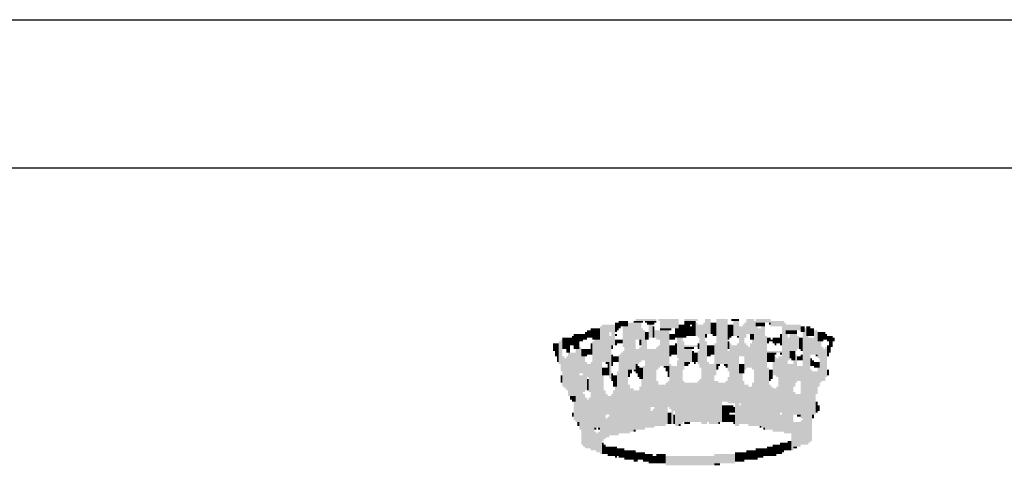
# Model space of a CAD drawing. Extents: x 1506720 to 1507001, y 5039668 to 5039841.
# Drawn here: x 1506966 to 1506973, y 5039727 to 5039730 of the extents above; entities that cross this region are included whole.
import ezdxf

# ---------------------------------------------------------------- set-up
doc = ezdxf.new("R2010")
doc.units = 0
doc.header["$MEASUREMENT"] = 0
for name, color, linetype in [('CARTIGLIO', 7, 'CONTINUOUS'), ('marciapiede di progetto fabio', 4, 'CONTINUOUS'), ('SIMBOLI', 7, 'CONTINUOUS')]:
    doc.layers.add(name, color=color, linetype=linetype)

msp = doc.modelspace()

# ---------------------------------------------------------------- linework, layer by layer
at = {"layer": 'CARTIGLIO', "color": 2}
msp.add_line((1506959.7185, 5039729.1555), (1506999.6877, 5039729.1555), dxfattribs=at)
at = {"layer": 'marciapiede di progetto fabio', "color": 0}
msp.add_line((1506958.6877, 5039730.1555), (1506999.6877, 5039730.1555), dxfattribs=at)
at = {"layer": 'SIMBOLI'}
for points in [[(1506970.0666, 5039728.1095), (1506970.0919, 5039728.1095), (1506970.0666, 5039728.0588), (1506970.0919, 5039728.0588)], [(1506970.0919, 5039728.1221), (1506970.1553, 5039728.1221), (1506970.0919, 5039728.0841), (1506970.1553, 5039728.0841)], [(1506970.1553, 5039728.1095), (1506970.244, 5039728.1095), (1506970.1553, 5039727.9955), (1506970.244, 5039727.9955)], [(1506970.1933, 5039728.1221), (1506970.2566, 5039728.1221), (1506970.1933, 5039728.1095), (1506970.2566, 5039728.1095)], [(1506970.206, 5039728.1348), (1506970.3453, 5039728.1348), (1506970.206, 5039728.1221), (1506970.3453, 5039728.1221)], [(1506970.2693, 5039728.1221), (1506970.3453, 5039728.1221), (1506970.2693, 5039728.1095), (1506970.3453, 5039728.1095)], [(1506970.282, 5039728.1095), (1506970.3326, 5039728.1095), (1506970.282, 5039728.0968), (1506970.3326, 5039728.0968)], [(1506970.358, 5039728.1348), (1506970.4973, 5039728.1348), (1506970.358, 5039728.1221), (1506970.4973, 5039728.1221)], [(1506970.3706, 5039728.1221), (1506970.4973, 5039728.1221), (1506970.3706, 5039728.0715), (1506970.4973, 5039728.0715)], [(1506970.5353, 5039728.1348), (1506970.624, 5039728.1348), (1506970.5353, 5039728.1221), (1506970.624, 5039728.1221)], [(1506970.5353, 5039728.1221), (1506970.6113, 5039728.1221), (1506970.5353, 5039728.0968), (1506970.6113, 5039728.0968)], [(1506970.6113, 5039728.1095), (1506970.624, 5039728.1095), (1506970.6113, 5039728.0208), (1506970.624, 5039728.0208)], [(1506970.662, 5039728.1095), (1506970.6747, 5039728.1095), (1506970.662, 5039727.4254), (1506970.6747, 5039727.4254)], [(1506970.6747, 5039728.1348), (1506970.7127, 5039728.1348), (1506970.6747, 5039728.0335), (1506970.7127, 5039728.0335)], [(1506970.7127, 5039728.1095), (1506970.7507, 5039728.1095), (1506970.7127, 5039728.0335), (1506970.7507, 5039728.0335)], [(1506970.7507, 5039728.1348), (1506970.8267, 5039728.1348), (1506970.7507, 5039727.8308), (1506970.8267, 5039727.8308)], [(1506970.852, 5039728.1348), (1506970.9027, 5039728.1348), (1506970.852, 5039728.1221), (1506970.9027, 5039728.1221)], [(1506970.8647, 5039728.1221), (1506970.9027, 5039728.1221), (1506970.8647, 5039728.0208), (1506970.9027, 5039728.0208)], [(1506970.9407, 5039728.1095), (1506970.9534, 5039728.1095), (1506970.9407, 5039728.0081), (1506970.9534, 5039728.0081)], [(1506970.9534, 5039728.1348), (1506971.0041, 5039728.1348), (1506970.9534, 5039728.0335), (1506971.0041, 5039728.0335)], [(1506971.0041, 5039728.1221), (1506971.0167, 5039728.1221), (1506971.0041, 5039727.4127), (1506971.0167, 5039727.4127)], [(1506971.0167, 5039728.1348), (1506971.1181, 5039728.1348), (1506971.0167, 5039728.1095), (1506971.1181, 5039728.1095)], [(1506971.0167, 5039728.1095), (1506971.0801, 5039728.1095), (1506971.0167, 5039728.0841), (1506971.0801, 5039728.0841)], [(1506971.1054, 5039728.1095), (1506971.1181, 5039728.1095), (1506971.1054, 5039728.0968), (1506971.1181, 5039728.0968)], [(1506971.1181, 5039728.1221), (1506971.2068, 5039728.1221), (1506971.1181, 5039728.0841), (1506971.2068, 5039728.0841)], [(1506971.2068, 5039728.1095), (1506971.2194, 5039728.1095), (1506971.2068, 5039727.362), (1506971.2194, 5039727.362)], [(1506969.7879, 5039728.0335), (1506969.8639, 5039728.0335), (1506969.7879, 5039727.9955), (1506969.8639, 5039727.9955)], [(1506969.8639, 5039728.0461), (1506969.8766, 5039728.0461), (1506969.8639, 5039727.9955), (1506969.8766, 5039727.9955)], [(1506969.8766, 5039728.0588), (1506969.9019, 5039728.0588), (1506969.8766, 5039728.0081), (1506969.9019, 5039728.0081)], [(1506969.9019, 5039728.0715), (1506969.9653, 5039728.0715), (1506969.9019, 5039728.0081), (1506969.9653, 5039728.0081)], [(1506969.9653, 5039728.0841), (1506969.9779, 5039728.0841), (1506969.9653, 5039727.2227), (1506969.9779, 5039727.2227)], [(1506969.9779, 5039728.0968), (1506970.0666, 5039728.0968), (1506969.9779, 5039728.0461), (1506970.0666, 5039728.0461)], [(1506969.9779, 5039728.0461), (1506970.0286, 5039728.0461), (1506969.9779, 5039727.8434), (1506970.0286, 5039727.8434)], [(1506970.0413, 5039728.0461), (1506970.0666, 5039728.0461), (1506970.0413, 5039727.9575), (1506970.0666, 5039727.9575)], [(1506970.0666, 5039728.0588), (1506970.0793, 5039728.0588), (1506970.0666, 5039728.0461), (1506970.0793, 5039728.0461)], [(1506970.0666, 5039728.0335), (1506970.0793, 5039728.0335), (1506970.0666, 5039728.0208), (1506970.0793, 5039728.0208)], [(1506970.0919, 5039728.0841), (1506970.1046, 5039728.0841), (1506970.0919, 5039728.0715), (1506970.1046, 5039728.0715)], [(1506970.1173, 5039728.0841), (1506970.1553, 5039728.0841), (1506970.1173, 5039727.9448), (1506970.1553, 5039727.9448)], [(1506970.244, 5039728.0715), (1506970.2566, 5039728.0715), (1506970.244, 5039727.8561), (1506970.2566, 5039727.8561)], [(1506970.2566, 5039728.0588), (1506970.2693, 5039728.0588), (1506970.2566, 5039727.8561), (1506970.2693, 5039727.8561)], [(1506970.2693, 5039728.0461), (1506970.2946, 5039728.0461), (1506970.2693, 5039727.9955), (1506970.2946, 5039727.9955)], [(1506970.2946, 5039728.0968), (1506970.32, 5039728.0968), (1506970.2946, 5039728.0081), (1506970.32, 5039728.0081)], [(1506970.32, 5039728.0841), (1506970.3326, 5039728.0841), (1506970.32, 5039728.0081), (1506970.3326, 5039728.0081)], [(1506970.3326, 5039728.0588), (1506970.434, 5039728.0588), (1506970.3326, 5039728.0081), (1506970.434, 5039728.0081)], [(1506970.3706, 5039728.0715), (1506970.4467, 5039728.0715), (1506970.3706, 5039728.0588), (1506970.4467, 5039728.0588)], [(1506970.434, 5039728.0335), (1506970.472, 5039728.0335), (1506970.434, 5039727.9955), (1506970.472, 5039727.9955)], [(1506970.472, 5039728.0715), (1506970.4973, 5039728.0715), (1506970.472, 5039728.0081), (1506970.4973, 5039728.0081)], [(1506970.4973, 5039728.0968), (1506970.5733, 5039728.0968), (1506970.4973, 5039728.0208), (1506970.5733, 5039728.0208)], [(1506970.5733, 5039728.0841), (1506970.586, 5039728.0841), (1506970.5733, 5039728.0208), (1506970.586, 5039728.0208)], [(1506970.586, 5039728.0968), (1506970.6113, 5039728.0968), (1506970.586, 5039728.0208), (1506970.6113, 5039728.0208)], [(1506970.624, 5039728.0968), (1506970.662, 5039728.0968), (1506970.624, 5039728.0081), (1506970.662, 5039728.0081)], [(1506970.6747, 5039728.0335), (1506970.6874, 5039728.0335), (1506970.6747, 5039728.0081), (1506970.6874, 5039728.0081)], [(1506970.7254, 5039728.0335), (1506970.7507, 5039728.0335), (1506970.7254, 5039728.0208), (1506970.7507, 5039728.0208)], [(1506970.8267, 5039728.0968), (1506970.8647, 5039728.0968), (1506970.8267, 5039728.0208), (1506970.8647, 5039728.0208)], [(1506970.9027, 5039728.0841), (1506970.9281, 5039728.0841), (1506970.9027, 5039727.8814), (1506970.9281, 5039727.8814)], [(1506970.9281, 5039728.0968), (1506970.9407, 5039728.0968), (1506970.9281, 5039727.8814), (1506970.9407, 5039727.8814)], [(1506970.9787, 5039728.0335), (1506971.0041, 5039728.0335), (1506970.9787, 5039727.9955), (1506971.0041, 5039727.9955)], [(1506971.0167, 5039728.0841), (1506971.0294, 5039728.0841), (1506971.0167, 5039727.4127), (1506971.0294, 5039727.4127)], [(1506971.0294, 5039728.0715), (1506971.0547, 5039728.0715), (1506971.0294, 5039727.4127), (1506971.0547, 5039727.4127)], [(1506971.0547, 5039728.0841), (1506971.0801, 5039728.0841), (1506971.0547, 5039727.4), (1506971.0801, 5039727.4)], [(1506971.1814, 5039728.0335), (1506971.1941, 5039728.0335), (1506971.1814, 5039727.9575), (1506971.1941, 5039727.9575)], [(1506971.1941, 5039728.0841), (1506971.2068, 5039728.0841), (1506971.1941, 5039727.3747), (1506971.2068, 5039727.3747)], [(1506971.2194, 5039728.0968), (1506971.3208, 5039728.0968), (1506971.2194, 5039728.0588), (1506971.3208, 5039728.0588)], [(1506971.2194, 5039728.0588), (1506971.2954, 5039728.0588), (1506971.2194, 5039728.0335), (1506971.2954, 5039728.0335)], [(1506971.2194, 5039728.0335), (1506971.2321, 5039728.0335), (1506971.2194, 5039727.362), (1506971.2321, 5039727.362)], [(1506971.2448, 5039728.0335), (1506971.2954, 5039728.0335), (1506971.2448, 5039727.9194), (1506971.2954, 5039727.9194)], [(1506971.3208, 5039728.0841), (1506971.3461, 5039728.0841), (1506971.3208, 5039728.0461), (1506971.3461, 5039728.0461)], [(1506971.3334, 5039728.0461), (1506971.3461, 5039728.0461), (1506971.3334, 5039727.286), (1506971.3461, 5039727.286)], [(1506971.3461, 5039728.0715), (1506971.3588, 5039728.0715), (1506971.3461, 5039727.286), (1506971.3588, 5039727.286)], [(1506971.3588, 5039728.0841), (1506971.3841, 5039728.0841), (1506971.3588, 5039728.0208), (1506971.3841, 5039728.0208)], [(1506971.3841, 5039728.0715), (1506971.4094, 5039728.0715), (1506971.3841, 5039728.0208), (1506971.4094, 5039728.0208)], [(1506971.4094, 5039728.0588), (1506971.4348, 5039728.0588), (1506971.4094, 5039727.8941), (1506971.4348, 5039727.8941)], [(1506971.4348, 5039728.0461), (1506971.4855, 5039728.0461), (1506971.4348, 5039727.9955), (1506971.4855, 5039727.9955)], [(1506971.4855, 5039728.0335), (1506971.4981, 5039728.0335), (1506971.4855, 5039727.9955), (1506971.4981, 5039727.9955)], [(1506969.6485, 5039727.9701), (1506969.6866, 5039727.9701), (1506969.6485, 5039727.9194), (1506969.6866, 5039727.9194)], [(1506969.6866, 5039727.9828), (1506969.6992, 5039727.9828), (1506969.6866, 5039727.8308), (1506969.6992, 5039727.8308)], [(1506969.6992, 5039727.9955), (1506969.7119, 5039727.9955), (1506969.6992, 5039727.7801), (1506969.7119, 5039727.7801)], [(1506969.7119, 5039728.0081), (1506969.7752, 5039728.0081), (1506969.7119, 5039727.9575), (1506969.7752, 5039727.9575)], [(1506969.7752, 5039728.0208), (1506969.7879, 5039728.0208), (1506969.7752, 5039727.9575), (1506969.7879, 5039727.9575)], [(1506969.7879, 5039727.9955), (1506969.8512, 5039727.9955), (1506969.7879, 5039727.9828), (1506969.8512, 5039727.9828)], [(1506969.7879, 5039727.9828), (1506969.8259, 5039727.9828), (1506969.7879, 5039727.9321), (1506969.8259, 5039727.9321)], [(1506969.9019, 5039727.9701), (1506969.9146, 5039727.9701), (1506969.9019, 5039727.8941), (1506969.9146, 5039727.8941)], [(1506969.9146, 5039728.0081), (1506969.9653, 5039728.0081), (1506969.9146, 5039727.9955), (1506969.9653, 5039727.9955)], [(1506969.9146, 5039727.9828), (1506969.9273, 5039727.9828), (1506969.9146, 5039727.248), (1506969.9273, 5039727.248)], [(1506969.9273, 5039727.9955), (1506969.9653, 5039727.9955), (1506969.9273, 5039727.4), (1506969.9653, 5039727.4)], [(1506970.0286, 5039728.0208), (1506970.0413, 5039728.0208), (1506970.0286, 5039727.7294), (1506970.0413, 5039727.7294)], [(1506970.0666, 5039727.9955), (1506970.1173, 5039727.9955), (1506970.0666, 5039727.9701), (1506970.1173, 5039727.9701)], [(1506970.0666, 5039727.9701), (1506970.0793, 5039727.9701), (1506970.0666, 5039727.9575), (1506970.0793, 5039727.9575)], [(1506970.1553, 5039727.9955), (1506970.206, 5039727.9955), (1506970.1553, 5039727.7928), (1506970.206, 5039727.7928)], [(1506970.2313, 5039727.9955), (1506970.244, 5039727.9955), (1506970.2313, 5039727.9575), (1506970.244, 5039727.9575)], [(1506970.2693, 5039727.9955), (1506970.282, 5039727.9955), (1506970.2693, 5039727.4), (1506970.282, 5039727.4)], [(1506970.3453, 5039728.0081), (1506970.434, 5039728.0081), (1506970.3453, 5039727.9955), (1506970.434, 5039727.9955)], [(1506970.3706, 5039727.9955), (1506970.434, 5039727.9955), (1506970.3706, 5039727.8181), (1506970.434, 5039727.8181)], [(1506970.472, 5039727.9701), (1506970.4847, 5039727.9701), (1506970.472, 5039727.8941), (1506970.4847, 5039727.8941)], [(1506970.4847, 5039728.0081), (1506970.5227, 5039728.0081), (1506970.4847, 5039727.8688), (1506970.5227, 5039727.8688)], [(1506970.4973, 5039728.0208), (1506970.548, 5039728.0208), (1506970.4973, 5039728.0081), (1506970.548, 5039728.0081)], [(1506970.5227, 5039727.9828), (1506970.5353, 5039727.9828), (1506970.5227, 5039727.7928), (1506970.5353, 5039727.7928)], [(1506970.624, 5039727.9701), (1506970.6367, 5039727.9701), (1506970.624, 5039727.9321), (1506970.6367, 5039727.9321)], [(1506970.6367, 5039728.0081), (1506970.662, 5039728.0081), (1506970.6367, 5039727.8054), (1506970.662, 5039727.8054)], [(1506970.6747, 5039727.9828), (1506970.6874, 5039727.9828), (1506970.6747, 5039727.4254), (1506970.6874, 5039727.4254)], [(1506970.738, 5039727.9701), (1506970.7507, 5039727.9701), (1506970.738, 5039727.7548), (1506970.7507, 5039727.7548)], [(1506970.8267, 5039728.0208), (1506970.852, 5039728.0208), (1506970.8267, 5039728.0081), (1506970.852, 5039728.0081)], [(1506970.8267, 5039728.0081), (1506970.8394, 5039728.0081), (1506970.8267, 5039727.9955), (1506970.8394, 5039727.9955)], [(1506970.8267, 5039727.9828), (1506970.8394, 5039727.9828), (1506970.8267, 5039727.9321), (1506970.8394, 5039727.9321)], [(1506970.8394, 5039727.9701), (1506970.852, 5039727.9701), (1506970.8394, 5039727.5647), (1506970.852, 5039727.5647)], [(1506970.89, 5039728.0208), (1506970.9027, 5039728.0208), (1506970.89, 5039728.0081), (1506970.9027, 5039728.0081)], [(1506970.89, 5039727.9701), (1506970.9027, 5039727.9701), (1506970.89, 5039727.4127), (1506970.9027, 5039727.4127)], [(1506970.9407, 5039727.9701), (1506970.9534, 5039727.9701), (1506970.9407, 5039727.7928), (1506970.9534, 5039727.7928)], [(1506970.9787, 5039727.9701), (1506970.9914, 5039727.9701), (1506970.9787, 5039727.8054), (1506970.9914, 5039727.8054)], [(1506970.9914, 5039727.9955), (1506971.0041, 5039727.9955), (1506970.9914, 5039727.7928), (1506971.0041, 5039727.7928)], [(1506971.0801, 5039728.0208), (1506971.0927, 5039728.0208), (1506971.0801, 5039727.3874), (1506971.0927, 5039727.3874)], [(1506971.0927, 5039728.0081), (1506971.1181, 5039728.0081), (1506971.0927, 5039727.9828), (1506971.1181, 5039727.9828)], [(1506971.0927, 5039727.9828), (1506971.1054, 5039727.9828), (1506971.0927, 5039727.9701), (1506971.1054, 5039727.9701)], [(1506971.1181, 5039727.9955), (1506971.1307, 5039727.9955), (1506971.1181, 5039727.9828), (1506971.1307, 5039727.9828)], [(1506971.1307, 5039728.0081), (1506971.1814, 5039728.0081), (1506971.1307, 5039727.9701), (1506971.1814, 5039727.9701)], [(1506971.1434, 5039727.9701), (1506971.1561, 5039727.9701), (1506971.1434, 5039727.9575), (1506971.1561, 5039727.9575)], [(1506971.2321, 5039728.0081), (1506971.2448, 5039728.0081), (1506971.2321, 5039727.8561), (1506971.2448, 5039727.8561)], [(1506971.2954, 5039728.0208), (1506971.3081, 5039728.0208), (1506971.2954, 5039727.9321), (1506971.3081, 5039727.9321)], [(1506971.3081, 5039728.0081), (1506971.3334, 5039728.0081), (1506971.3081, 5039727.9321), (1506971.3334, 5039727.9321)], [(1506971.3588, 5039728.0208), (1506971.3714, 5039728.0208), (1506971.3588, 5039727.286), (1506971.3714, 5039727.286)], [(1506971.3714, 5039728.0081), (1506971.4094, 5039728.0081), (1506971.3714, 5039727.8941), (1506971.4094, 5039727.8941)], [(1506971.4348, 5039727.9955), (1506971.4728, 5039727.9955), (1506971.4348, 5039727.9828), (1506971.4728, 5039727.9828)], [(1506971.4348, 5039727.9828), (1506971.4601, 5039727.9828), (1506971.4348, 5039727.8688), (1506971.4601, 5039727.8688)], [(1506971.4981, 5039728.0208), (1506971.5361, 5039728.0208), (1506971.4981, 5039727.9828), (1506971.5361, 5039727.9828)], [(1506971.5108, 5039727.9828), (1506971.5361, 5039727.9828), (1506971.5108, 5039727.9448), (1506971.5361, 5039727.9448)], [(1506971.5361, 5039728.0081), (1506971.5488, 5039728.0081), (1506971.5361, 5039727.9828), (1506971.5488, 5039727.9828)], [(1506969.6612, 5039727.9194), (1506969.6866, 5039727.9194), (1506969.6612, 5039727.8814), (1506969.6866, 5039727.8814)], [(1506969.7119, 5039727.9575), (1506969.7626, 5039727.9575), (1506969.7119, 5039727.9321), (1506969.7626, 5039727.9321)], [(1506969.7372, 5039727.9321), (1506969.7626, 5039727.9321), (1506969.7372, 5039727.9068), (1506969.7626, 5039727.9068)], [(1506969.7499, 5039727.9068), (1506969.8006, 5039727.9068), (1506969.7499, 5039727.6154), (1506969.8006, 5039727.6154)], [(1506969.8006, 5039727.9321), (1506969.8259, 5039727.9321), (1506969.8006, 5039727.4381), (1506969.8259, 5039727.4381)], [(1506969.8259, 5039727.9448), (1506969.8386, 5039727.9448), (1506969.8259, 5039727.7674), (1506969.8386, 5039727.7674)], [(1506969.8386, 5039727.9321), (1506969.9019, 5039727.9321), (1506969.8386, 5039727.8941), (1506969.9019, 5039727.8941)], [(1506970.0413, 5039727.9575), (1506970.0539, 5039727.9575), (1506970.0413, 5039727.9321), (1506970.0539, 5039727.9321)], [(1506970.1046, 5039727.9068), (1506970.1173, 5039727.9068), (1506970.1046, 5039727.362), (1506970.1173, 5039727.362)], [(1506970.1173, 5039727.9194), (1506970.1299, 5039727.9194), (1506970.1173, 5039727.362), (1506970.1299, 5039727.362)], [(1506970.1299, 5039727.9448), (1506970.1553, 5039727.9448), (1506970.1299, 5039727.362), (1506970.1553, 5039727.362)], [(1506970.206, 5039727.9321), (1506970.2313, 5039727.9321), (1506970.206, 5039727.8308), (1506970.2313, 5039727.8308)], [(1506970.2313, 5039727.9448), (1506970.244, 5039727.9448), (1506970.2313, 5039727.8434), (1506970.244, 5039727.8434)], [(1506970.282, 5039727.9321), (1506970.3453, 5039727.9321), (1506970.282, 5039727.5394), (1506970.3453, 5039727.5394)], [(1506970.3453, 5039727.9448), (1506970.358, 5039727.9448), (1506970.3453, 5039727.7928), (1506970.358, 5039727.7928)], [(1506970.358, 5039727.9575), (1506970.3706, 5039727.9575), (1506970.358, 5039727.8054), (1506970.3706, 5039727.8054)], [(1506970.434, 5039727.9575), (1506970.472, 5039727.9575), (1506970.434, 5039727.8941), (1506970.472, 5039727.8941)], [(1506970.5353, 5039727.9575), (1506970.624, 5039727.9575), (1506970.5353, 5039727.9448), (1506970.624, 5039727.9448)], [(1506970.5353, 5039727.9448), (1506970.5987, 5039727.9448), (1506970.5353, 5039727.9321), (1506970.5987, 5039727.9321)], [(1506970.5353, 5039727.9321), (1506970.586, 5039727.9321), (1506970.5353, 5039727.8434), (1506970.586, 5039727.8434)], [(1506970.586, 5039727.9194), (1506970.5987, 5039727.9194), (1506970.586, 5039727.8434), (1506970.5987, 5039727.8434)], [(1506970.5987, 5039727.9068), (1506970.624, 5039727.9068), (1506970.5987, 5039727.8434), (1506970.624, 5039727.8434)], [(1506970.624, 5039727.9194), (1506970.6367, 5039727.9194), (1506970.624, 5039727.8308), (1506970.6367, 5039727.8308)], [(1506970.6874, 5039727.9575), (1506970.738, 5039727.9575), (1506970.6874, 5039727.8941), (1506970.738, 5039727.8941)], [(1506970.8267, 5039727.9194), (1506970.8394, 5039727.9194), (1506970.8267, 5039727.7801), (1506970.8394, 5039727.7801)], [(1506970.852, 5039727.9575), (1506970.89, 5039727.9575), (1506970.852, 5039727.5647), (1506970.89, 5039727.5647)], [(1506970.9534, 5039727.9575), (1506970.9661, 5039727.9575), (1506970.9534, 5039727.8054), (1506970.9661, 5039727.8054)], [(1506970.9661, 5039727.9448), (1506970.9787, 5039727.9448), (1506970.9661, 5039727.8054), (1506970.9787, 5039727.8054)], [(1506971.0927, 5039727.9194), (1506971.1941, 5039727.9194), (1506971.0927, 5039727.9068), (1506971.1941, 5039727.9068)], [(1506971.0927, 5039727.9068), (1506971.1561, 5039727.9068), (1506971.0927, 5039727.8941), (1506971.1561, 5039727.8941)], [(1506971.1814, 5039727.9068), (1506971.1941, 5039727.9068), (1506971.1814, 5039727.8941), (1506971.1941, 5039727.8941)], [(1506971.2448, 5039727.9194), (1506971.2828, 5039727.9194), (1506971.2448, 5039727.8688), (1506971.2828, 5039727.8688)], [(1506971.3208, 5039727.9321), (1506971.3334, 5039727.9321), (1506971.3208, 5039727.9194), (1506971.3334, 5039727.9194)], [(1506971.4601, 5039727.9448), (1506971.4728, 5039727.9448), (1506971.4601, 5039727.7168), (1506971.4728, 5039727.7168)], [(1506971.4728, 5039727.9321), (1506971.4855, 5039727.9321), (1506971.4728, 5039727.7168), (1506971.4855, 5039727.7168)], [(1506971.4855, 5039727.9448), (1506971.4981, 5039727.9448), (1506971.4855, 5039727.7421), (1506971.4981, 5039727.7421)], [(1506971.4981, 5039727.9575), (1506971.5108, 5039727.9575), (1506971.4981, 5039727.8814), (1506971.5108, 5039727.8814)], [(1506971.5108, 5039727.9448), (1506971.5235, 5039727.9448), (1506971.5108, 5039727.9068), (1506971.5235, 5039727.9068)], [(1506969.6739, 5039727.8814), (1506969.6866, 5039727.8814), (1506969.6739, 5039727.8434), (1506969.6866, 5039727.8434)], [(1506969.7119, 5039727.8814), (1506969.7246, 5039727.8814), (1506969.7119, 5039727.6788), (1506969.7246, 5039727.6788)], [(1506969.7246, 5039727.8688), (1506969.7372, 5039727.8688), (1506969.7246, 5039727.6661), (1506969.7372, 5039727.6661)], [(1506969.7372, 5039727.8814), (1506969.7499, 5039727.8814), (1506969.7372, 5039727.6534), (1506969.7499, 5039727.6534)], [(1506969.8386, 5039727.8941), (1506969.8766, 5039727.8941), (1506969.8386, 5039727.8814), (1506969.8766, 5039727.8814)], [(1506969.8386, 5039727.8814), (1506969.8639, 5039727.8814), (1506969.8386, 5039727.7674), (1506969.8639, 5039727.7674)], [(1506969.8639, 5039727.8434), (1506969.8766, 5039727.8434), (1506969.8639, 5039727.6534), (1506969.8766, 5039727.6534)], [(1506969.9019, 5039727.8434), (1506969.9146, 5039727.8434), (1506969.9019, 5039727.248), (1506969.9146, 5039727.248)], [(1506970.0033, 5039727.8434), (1506970.0286, 5039727.8434), (1506970.0033, 5039727.8308), (1506970.0286, 5039727.8308)], [(1506970.0413, 5039727.8941), (1506970.0539, 5039727.8941), (1506970.0413, 5039727.8181), (1506970.0539, 5039727.8181)], [(1506970.0539, 5039727.8814), (1506970.0919, 5039727.8814), (1506970.0539, 5039727.8434), (1506970.0919, 5039727.8434)], [(1506970.0919, 5039727.8941), (1506970.1046, 5039727.8941), (1506970.0919, 5039727.362), (1506970.1046, 5039727.362)], [(1506970.434, 5039727.8941), (1506970.4467, 5039727.8941), (1506970.434, 5039727.8814), (1506970.4467, 5039727.8814)], [(1506970.4847, 5039727.8561), (1506970.4973, 5039727.8561), (1506970.4847, 5039727.4127), (1506970.4973, 5039727.4127)], [(1506970.4973, 5039727.8688), (1506970.5227, 5039727.8688), (1506970.4973, 5039727.4254), (1506970.5227, 5039727.4254)], [(1506970.5353, 5039727.8434), (1506970.5733, 5039727.8434), (1506970.5353, 5039727.8308), (1506970.5733, 5039727.8308)], [(1506970.5987, 5039727.8434), (1506970.6113, 5039727.8434), (1506970.5987, 5039727.8308), (1506970.6113, 5039727.8308)], [(1506970.6874, 5039727.8941), (1506970.7127, 5039727.8941), (1506970.6874, 5039727.8814), (1506970.7127, 5039727.8814)], [(1506970.6874, 5039727.8434), (1506970.7, 5039727.8434), (1506970.6874, 5039727.4381), (1506970.7, 5039727.4381)], [(1506971.0927, 5039727.8941), (1506971.1434, 5039727.8941), (1506971.0927, 5039727.8434), (1506971.1434, 5039727.8434)], [(1506971.1307, 5039727.8434), (1506971.1434, 5039727.8434), (1506971.1307, 5039727.7548), (1506971.1434, 5039727.7548)], [(1506971.1434, 5039727.8814), (1506971.1561, 5039727.8814), (1506971.1434, 5039727.7548), (1506971.1561, 5039727.7548)], [(1506971.1561, 5039727.8688), (1506971.1687, 5039727.8688), (1506971.1561, 5039727.7421), (1506971.1687, 5039727.7421)], [(1506971.1687, 5039727.8814), (1506971.1941, 5039727.8814), (1506971.1687, 5039727.5014), (1506971.1941, 5039727.5014)], [(1506971.2574, 5039727.8688), (1506971.2828, 5039727.8688), (1506971.2574, 5039727.8561), (1506971.2828, 5039727.8561)], [(1506971.2701, 5039727.8561), (1506971.2828, 5039727.8561), (1506971.2701, 5039727.6788), (1506971.2828, 5039727.6788)], [(1506971.2828, 5039727.8941), (1506971.2954, 5039727.8941), (1506971.2828, 5039727.7041), (1506971.2954, 5039727.7041)], [(1506971.2954, 5039727.8814), (1506971.3208, 5039727.8814), (1506971.2954, 5039727.8561), (1506971.3208, 5039727.8561)], [(1506971.3208, 5039727.8941), (1506971.3334, 5039727.8941), (1506971.3208, 5039727.8561), (1506971.3334, 5039727.8561)], [(1506971.3714, 5039727.8941), (1506971.3841, 5039727.8941), (1506971.3714, 5039727.2987), (1506971.3841, 5039727.2987)], [(1506971.3841, 5039727.8688), (1506971.3968, 5039727.8688), (1506971.3841, 5039727.8181), (1506971.3968, 5039727.8181)], [(1506971.3968, 5039727.8561), (1506971.4094, 5039727.8561), (1506971.3968, 5039727.8181), (1506971.4094, 5039727.8181)], [(1506971.4094, 5039727.8434), (1506971.4475, 5039727.8434), (1506971.4094, 5039727.8054), (1506971.4475, 5039727.8054)], [(1506971.4221, 5039727.8941), (1506971.4348, 5039727.8941), (1506971.4221, 5039727.8814), (1506971.4348, 5039727.8814)], [(1506971.4475, 5039727.8688), (1506971.4601, 5039727.8688), (1506971.4475, 5039727.7041), (1506971.4601, 5039727.7041)], [(1506969.8512, 5039727.7674), (1506969.8639, 5039727.7674), (1506969.8512, 5039727.6407), (1506969.8639, 5039727.6407)], [(1506969.8766, 5039727.8308), (1506969.9019, 5039727.8308), (1506969.8766, 5039727.7421), (1506969.9019, 5039727.7421)], [(1506969.9779, 5039727.8054), (1506970.0159, 5039727.8054), (1506969.9779, 5039727.7548), (1506970.0159, 5039727.7548)], [(1506970.0159, 5039727.8308), (1506970.0286, 5039727.8308), (1506970.0159, 5039727.7548), (1506970.0286, 5039727.7548)], [(1506970.0413, 5039727.7674), (1506970.0539, 5039727.7674), (1506970.0413, 5039727.7168), (1506970.0539, 5039727.7168)], [(1506970.0793, 5039727.7801), (1506970.0919, 5039727.7801), (1506970.0793, 5039727.3494), (1506970.0919, 5039727.3494)], [(1506970.1553, 5039727.7928), (1506970.1806, 5039727.7928), (1506970.1553, 5039727.7674), (1506970.1806, 5039727.7674)], [(1506970.1553, 5039727.7674), (1506970.168, 5039727.7674), (1506970.1553, 5039727.7421), (1506970.168, 5039727.7421)], [(1506970.1933, 5039727.7928), (1506970.206, 5039727.7928), (1506970.1933, 5039727.7801), (1506970.206, 5039727.7801)], [(1506970.206, 5039727.8308), (1506970.2186, 5039727.8308), (1506970.206, 5039727.7674), (1506970.2186, 5039727.7674)], [(1506970.2186, 5039727.8181), (1506970.2313, 5039727.8181), (1506970.2186, 5039727.7421), (1506970.2313, 5039727.7421)], [(1506970.2313, 5039727.8054), (1506970.2566, 5039727.8054), (1506970.2313, 5039727.7294), (1506970.2566, 5039727.7294)], [(1506970.2566, 5039727.8181), (1506970.2693, 5039727.8181), (1506970.2566, 5039727.3874), (1506970.2693, 5039727.3874)], [(1506970.396, 5039727.8181), (1506970.434, 5039727.8181), (1506970.396, 5039727.8054), (1506970.434, 5039727.8054)], [(1506970.4086, 5039727.8054), (1506970.434, 5039727.8054), (1506970.4086, 5039727.7801), (1506970.434, 5039727.7801)], [(1506970.4213, 5039727.7801), (1506970.434, 5039727.7801), (1506970.4213, 5039727.7421), (1506970.434, 5039727.7421)], [(1506970.434, 5039727.8308), (1506970.4467, 5039727.8308), (1506970.434, 5039727.5267), (1506970.4467, 5039727.5267)], [(1506970.4467, 5039727.8181), (1506970.4847, 5039727.8181), (1506970.4467, 5039727.5141), (1506970.4847, 5039727.5141)], [(1506970.5353, 5039727.8308), (1506970.5607, 5039727.8308), (1506970.5353, 5039727.8181), (1506970.5607, 5039727.8181)], [(1506970.6493, 5039727.8054), (1506970.662, 5039727.8054), (1506970.6493, 5039727.4254), (1506970.662, 5039727.4254)], [(1506970.7, 5039727.8308), (1506970.738, 5039727.8308), (1506970.7, 5039727.4254), (1506970.738, 5039727.4254)], [(1506970.7507, 5039727.8308), (1506970.776, 5039727.8308), (1506970.7507, 5039727.8181), (1506970.776, 5039727.8181)], [(1506970.7507, 5039727.8181), (1506970.7634, 5039727.8181), (1506970.7507, 5039727.7928), (1506970.7634, 5039727.7928)], [(1506970.8014, 5039727.8308), (1506970.8267, 5039727.8308), (1506970.8014, 5039727.8181), (1506970.8267, 5039727.8181)], [(1506970.814, 5039727.8181), (1506970.8267, 5039727.8181), (1506970.814, 5039727.8054), (1506970.8267, 5039727.8054)], [(1506970.9027, 5039727.8308), (1506970.9407, 5039727.8308), (1506970.9027, 5039727.7674), (1506970.9407, 5039727.7674)], [(1506970.9027, 5039727.7674), (1506970.9281, 5039727.7674), (1506970.9027, 5039727.5647), (1506970.9281, 5039727.5647)], [(1506971.0927, 5039727.8054), (1506971.1054, 5039727.8054), (1506971.0927, 5039727.3874), (1506971.1054, 5039727.3874)], [(1506971.1054, 5039727.7928), (1506971.1307, 5039727.7928), (1506971.1054, 5039727.7294), (1506971.1307, 5039727.7294)], [(1506971.2321, 5039727.8308), (1506971.2701, 5039727.8308), (1506971.2321, 5039727.362), (1506971.2701, 5039727.362)], [(1506971.2954, 5039727.8181), (1506971.3334, 5039727.8181), (1506971.2954, 5039727.7168), (1506971.3334, 5039727.7168)], [(1506971.3841, 5039727.7928), (1506971.3968, 5039727.7928), (1506971.3841, 5039727.3114), (1506971.3968, 5039727.3114)], [(1506971.3968, 5039727.7801), (1506971.4348, 5039727.7801), (1506971.3968, 5039727.6281), (1506971.4348, 5039727.6281)], [(1506971.4348, 5039727.8054), (1506971.4475, 5039727.8054), (1506971.4348, 5039727.6788), (1506971.4475, 5039727.6788)], [(1506971.4981, 5039727.7928), (1506971.5108, 5039727.7928), (1506971.4981, 5039727.7548), (1506971.5108, 5039727.7548)], [(1506969.6992, 5039727.7548), (1506969.7119, 5039727.7548), (1506969.6992, 5039727.7041), (1506969.7119, 5039727.7041)], [(1506969.8259, 5039727.7548), (1506969.8512, 5039727.7548), (1506969.8259, 5039727.3874), (1506969.8512, 5039727.3874)], [(1506969.8766, 5039727.7294), (1506969.8892, 5039727.7294), (1506969.8766, 5039727.6534), (1506969.8892, 5039727.6534)], [(1506969.8892, 5039727.7421), (1506969.9019, 5039727.7421), (1506969.8892, 5039727.6407), (1506969.9019, 5039727.6407)], [(1506969.9779, 5039727.7548), (1506969.9906, 5039727.7548), (1506969.9779, 5039727.3114), (1506969.9906, 5039727.3114)], [(1506970.0539, 5039727.7548), (1506970.0793, 5039727.7548), (1506970.0539, 5039727.6788), (1506970.0793, 5039727.6788)], [(1506970.244, 5039727.7294), (1506970.2566, 5039727.7294), (1506970.244, 5039727.3874), (1506970.2566, 5039727.3874)], [(1506970.3453, 5039727.7168), (1506970.358, 5039727.7168), (1506970.3453, 5039727.4127), (1506970.358, 5039727.4127)], [(1506970.4086, 5039727.7041), (1506970.4213, 5039727.7041), (1506970.4086, 5039727.4254), (1506970.4213, 5039727.4254)], [(1506970.4213, 5039727.7168), (1506970.434, 5039727.7168), (1506970.4213, 5039727.5394), (1506970.434, 5039727.5394)], [(1506970.5227, 5039727.7168), (1506970.5353, 5039727.7168), (1506970.5227, 5039727.4381), (1506970.5353, 5039727.4381)], [(1506970.5353, 5039727.7041), (1506970.624, 5039727.7041), (1506970.5353, 5039727.4381), (1506970.624, 5039727.4381)], [(1506970.624, 5039727.7168), (1506970.6367, 5039727.7168), (1506970.624, 5039727.4381), (1506970.6367, 5039727.4381)], [(1506970.6367, 5039727.7294), (1506970.6493, 5039727.7294), (1506970.6367, 5039727.4381), (1506970.6493, 5039727.4381)], [(1506970.738, 5039727.7168), (1506970.7634, 5039727.7168), (1506970.738, 5039727.4254), (1506970.7634, 5039727.4254)], [(1506970.7634, 5039727.7041), (1506970.814, 5039727.7041), (1506970.7634, 5039727.5774), (1506970.814, 5039727.5774)], [(1506970.814, 5039727.7168), (1506970.8267, 5039727.7168), (1506970.814, 5039727.5774), (1506970.8267, 5039727.5774)], [(1506970.8267, 5039727.7421), (1506970.8394, 5039727.7421), (1506970.8267, 5039727.5647), (1506970.8394, 5039727.5647)], [(1506970.9281, 5039727.7168), (1506970.9407, 5039727.7168), (1506970.9281, 5039727.4254), (1506970.9407, 5039727.4254)], [(1506970.9914, 5039727.7041), (1506971.0041, 5039727.7041), (1506970.9914, 5039727.4127), (1506971.0041, 5039727.4127)], [(1506971.1054, 5039727.7294), (1506971.1181, 5039727.7294), (1506971.1054, 5039727.7168), (1506971.1181, 5039727.7168)], [(1506971.3208, 5039727.7168), (1506971.3334, 5039727.7168), (1506971.3208, 5039727.4634), (1506971.3334, 5039727.4634)], [(1506969.9906, 5039727.6534), (1506970.0033, 5039727.6534), (1506969.9906, 5039727.324), (1506970.0033, 5039727.324)], [(1506970.0539, 5039727.6534), (1506970.0666, 5039727.6534), (1506970.0539, 5039727.3494), (1506970.0666, 5039727.3494)], [(1506970.0666, 5039727.6788), (1506970.0793, 5039727.6788), (1506970.0666, 5039727.3494), (1506970.0793, 5039727.3494)], [(1506970.1553, 5039727.6914), (1506970.168, 5039727.6914), (1506970.1553, 5039727.362), (1506970.168, 5039727.362)], [(1506970.168, 5039727.6661), (1506970.1933, 5039727.6661), (1506970.168, 5039727.3747), (1506970.1933, 5039727.3747)], [(1506970.1933, 5039727.6534), (1506970.2313, 5039727.6534), (1506970.1933, 5039727.3874), (1506970.2313, 5039727.3874)], [(1506970.2313, 5039727.6788), (1506970.244, 5039727.6788), (1506970.2313, 5039727.3874), (1506970.244, 5039727.3874)], [(1506970.358, 5039727.6914), (1506970.4086, 5039727.6914), (1506970.358, 5039727.4127), (1506970.4086, 5039727.4127)], [(1506970.9407, 5039727.6914), (1506970.9661, 5039727.6914), (1506970.9407, 5039727.4254), (1506970.9661, 5039727.4254)], [(1506970.9661, 5039727.6788), (1506970.9914, 5039727.6788), (1506970.9661, 5039727.4127), (1506970.9914, 5039727.4127)], [(1506971.1054, 5039727.6914), (1506971.1181, 5039727.6914), (1506971.1054, 5039727.3874), (1506971.1181, 5039727.3874)], [(1506971.1181, 5039727.6788), (1506971.1307, 5039727.6788), (1506971.1181, 5039727.3874), (1506971.1307, 5039727.3874)], [(1506971.1307, 5039727.6661), (1506971.1561, 5039727.6661), (1506971.1307, 5039727.3747), (1506971.1561, 5039727.3747)], [(1506971.1561, 5039727.6788), (1506971.1687, 5039727.6788), (1506971.1561, 5039727.3747), (1506971.1687, 5039727.3747)], [(1506971.2701, 5039727.6407), (1506971.2828, 5039727.6407), (1506971.2701, 5039727.4887), (1506971.2828, 5039727.4887)], [(1506969.7626, 5039727.6154), (1506969.8006, 5039727.6154), (1506969.7626, 5039727.5901), (1506969.8006, 5039727.5901)], [(1506969.7752, 5039727.5901), (1506969.8006, 5039727.5901), (1506969.7752, 5039727.5774), (1506969.8006, 5039727.5774)], [(1506969.7879, 5039727.5774), (1506969.8006, 5039727.5774), (1506969.7879, 5039727.4507), (1506969.8006, 5039727.4507)], [(1506969.8512, 5039727.6281), (1506969.8639, 5039727.6281), (1506969.8512, 5039727.2734), (1506969.8639, 5039727.2734)], [(1506969.8639, 5039727.6027), (1506969.8766, 5039727.6027), (1506969.8639, 5039727.2607), (1506969.8766, 5039727.2607)], [(1506969.8766, 5039727.5901), (1506969.8892, 5039727.5901), (1506969.8766, 5039727.2607), (1506969.8892, 5039727.2607)], [(1506969.8892, 5039727.6027), (1506969.9019, 5039727.6027), (1506969.8892, 5039727.2607), (1506969.9019, 5039727.2607)], [(1506970.0033, 5039727.6281), (1506970.0159, 5039727.6281), (1506970.0033, 5039727.4887), (1506970.0159, 5039727.4887)], [(1506970.0159, 5039727.6154), (1506970.0413, 5039727.6154), (1506970.0159, 5039727.4887), (1506970.0413, 5039727.4887)], [(1506970.0413, 5039727.6281), (1506970.0539, 5039727.6281), (1506970.0413, 5039727.3494), (1506970.0539, 5039727.3494)], [(1506970.7634, 5039727.5774), (1506970.7887, 5039727.5774), (1506970.7634, 5039727.4381), (1506970.7887, 5039727.4381)], [(1506971.2828, 5039727.6281), (1506971.3208, 5039727.6281), (1506971.2828, 5039727.4887), (1506971.3208, 5039727.4887)], [(1506971.3968, 5039727.6281), (1506971.4221, 5039727.6281), (1506971.3968, 5039727.4887), (1506971.4221, 5039727.4887)], [(1506971.4221, 5039727.5774), (1506971.4348, 5039727.5774), (1506971.4221, 5039727.5014), (1506971.4348, 5039727.5014)], [(1506969.7752, 5039727.5014), (1506969.7879, 5039727.5014), (1506969.7752, 5039727.4761), (1506969.7879, 5039727.4761)], [(1506970.282, 5039727.5394), (1506970.3073, 5039727.5394), (1506970.282, 5039727.4), (1506970.3073, 5039727.4)], [(1506970.3073, 5039727.5141), (1506970.32, 5039727.5141), (1506970.3073, 5039727.4), (1506970.32, 5039727.4)], [(1506970.32, 5039727.5267), (1506970.3326, 5039727.5267), (1506970.32, 5039727.4), (1506970.3326, 5039727.4)], [(1506970.3326, 5039727.5394), (1506970.3453, 5039727.5394), (1506970.3326, 5039727.4127), (1506970.3453, 5039727.4127)], [(1506970.4213, 5039727.5014), (1506970.4467, 5039727.5014), (1506970.4213, 5039727.4254), (1506970.4467, 5039727.4254)], [(1506970.4467, 5039727.5141), (1506970.4593, 5039727.5141), (1506970.4467, 5039727.4254), (1506970.4593, 5039727.4254)], [(1506970.472, 5039727.5141), (1506970.4847, 5039727.5141), (1506970.472, 5039727.4127), (1506970.4847, 5039727.4127)], [(1506970.7887, 5039727.5521), (1506970.8647, 5039727.5521), (1506970.7887, 5039727.5014), (1506970.8647, 5039727.5014)], [(1506970.7887, 5039727.5014), (1506970.8394, 5039727.5014), (1506970.7887, 5039727.4381), (1506970.8394, 5039727.4381)], [(1506970.8647, 5039727.5394), (1506970.8774, 5039727.5394), (1506970.8647, 5039727.5014), (1506970.8774, 5039727.5014)], [(1506970.8774, 5039727.5647), (1506970.89, 5039727.5647), (1506970.8774, 5039727.4127), (1506970.89, 5039727.4127)], [(1506970.9027, 5039727.5521), (1506970.9154, 5039727.5521), (1506970.9027, 5039727.4254), (1506970.9154, 5039727.4254)], [(1506970.9154, 5039727.5647), (1506970.9281, 5039727.5647), (1506970.9154, 5039727.4254), (1506970.9281, 5039727.4254)], [(1506971.1687, 5039727.5014), (1506971.1814, 5039727.5014), (1506971.1687, 5039727.3747), (1506971.1814, 5039727.3747)], [(1506971.4348, 5039727.5521), (1506971.4475, 5039727.5521), (1506971.4348, 5039727.5141), (1506971.4475, 5039727.5141)], [(1506969.8132, 5039727.4381), (1506969.8259, 5039727.4381), (1506969.8132, 5039727.4127), (1506969.8259, 5039727.4127)], [(1506970.0033, 5039727.4634), (1506970.0159, 5039727.4634), (1506970.0033, 5039727.3367), (1506970.0159, 5039727.3367)], [(1506970.0159, 5039727.4761), (1506970.0286, 5039727.4761), (1506970.0159, 5039727.3367), (1506970.0286, 5039727.3367)], [(1506970.0286, 5039727.4887), (1506970.0413, 5039727.4887), (1506970.0286, 5039727.3494), (1506970.0413, 5039727.3494)], [(1506970.4593, 5039727.4887), (1506970.472, 5039727.4887), (1506970.4593, 5039727.4254), (1506970.472, 5039727.4254)], [(1506970.5353, 5039727.4381), (1506970.5733, 5039727.4381), (1506970.5353, 5039727.4254), (1506970.5733, 5039727.4254)], [(1506970.7634, 5039727.4381), (1506970.776, 5039727.4381), (1506970.7634, 5039727.4254), (1506970.776, 5039727.4254)], [(1506970.8394, 5039727.4887), (1506970.8774, 5039727.4887), (1506970.8394, 5039727.4381), (1506970.8774, 5039727.4381)], [(1506970.8647, 5039727.4381), (1506970.8774, 5039727.4381), (1506970.8647, 5039727.4254), (1506970.8774, 5039727.4254)], [(1506971.1814, 5039727.4887), (1506971.1941, 5039727.4887), (1506971.1814, 5039727.3747), (1506971.1941, 5039727.3747)], [(1506971.2701, 5039727.4381), (1506971.3208, 5039727.4381), (1506971.2701, 5039727.2734), (1506971.3208, 5039727.2734)], [(1506971.2954, 5039727.4887), (1506971.3208, 5039727.4887), (1506971.2954, 5039727.4761), (1506971.3208, 5039727.4761)], [(1506971.3208, 5039727.4507), (1506971.3334, 5039727.4507), (1506971.3208, 5039727.286), (1506971.3334, 5039727.286)], [(1506971.3968, 5039727.4887), (1506971.4094, 5039727.4887), (1506971.3968, 5039727.4634), (1506971.4094, 5039727.4634)], [(1506969.8386, 5039727.3874), (1506969.8512, 5039727.3874), (1506969.8386, 5039727.286), (1506969.8512, 5039727.286)], [(1506969.9273, 5039727.4), (1506969.9399, 5039727.4), (1506969.9273, 5039727.3874), (1506969.9399, 5039727.3874)], [(1506969.9273, 5039727.3747), (1506969.9399, 5039727.3747), (1506969.9273, 5039727.248), (1506969.9399, 5039727.248)], [(1506969.9526, 5039727.4), (1506969.9653, 5039727.4), (1506969.9526, 5039727.3874), (1506969.9653, 5039727.3874)], [(1506969.9526, 5039727.3747), (1506969.9653, 5039727.3747), (1506969.9526, 5039727.2354), (1506969.9653, 5039727.2354)], [(1506970.1933, 5039727.3874), (1506970.206, 5039727.3874), (1506970.1933, 5039727.3747), (1506970.206, 5039727.3747)], [(1506970.4973, 5039727.4254), (1506970.51, 5039727.4254), (1506970.4973, 5039727.4127), (1506970.51, 5039727.4127)], [(1506971.0421, 5039727.4127), (1506971.0547, 5039727.4127), (1506971.0421, 5039727.4), (1506971.0547, 5039727.4)], [(1506971.0674, 5039727.4), (1506971.0801, 5039727.4), (1506971.0674, 5039727.3874), (1506971.0801, 5039727.3874)], [(1506969.9399, 5039727.362), (1506969.9526, 5039727.362), (1506969.9399, 5039727.2354), (1506969.9526, 5039727.2354)], [(1506971.2321, 5039727.3114), (1506971.2574, 5039727.3114), (1506971.2321, 5039727.248), (1506971.2574, 5039727.248)], [(1506971.2574, 5039727.362), (1506971.2701, 5039727.362), (1506971.2574, 5039727.248), (1506971.2701, 5039727.248)], [(1506969.9779, 5039727.2987), (1506969.9906, 5039727.2987), (1506969.9779, 5039727.2227), (1506969.9906, 5039727.2227)], [(1506969.9906, 5039727.286), (1506970.0033, 5039727.286), (1506969.9906, 5039727.2227), (1506970.0033, 5039727.2227)], [(1506970.0033, 5039727.2734), (1506970.0793, 5039727.2734), (1506970.0033, 5039727.2227), (1506970.0793, 5039727.2227)], [(1506970.0793, 5039727.2607), (1506970.1299, 5039727.2607), (1506970.0793, 5039727.21), (1506970.1299, 5039727.21)], [(1506970.1299, 5039727.248), (1506970.206, 5039727.248), (1506970.1299, 5039727.1847), (1506970.206, 5039727.1847)], [(1506970.206, 5039727.2354), (1506970.2693, 5039727.2354), (1506970.206, 5039727.1847), (1506970.2693, 5039727.1847)], [(1506970.8774, 5039727.2354), (1506970.9534, 5039727.2354), (1506970.8774, 5039727.1847), (1506970.9534, 5039727.1847)], [(1506970.9534, 5039727.248), (1506971.0167, 5039727.248), (1506970.9534, 5039727.1847), (1506971.0167, 5039727.1847)], [(1506971.0167, 5039727.2607), (1506971.0927, 5039727.2607), (1506971.0167, 5039727.21), (1506971.0927, 5039727.21)], [(1506971.0927, 5039727.2734), (1506971.1307, 5039727.2734), (1506971.0927, 5039727.21), (1506971.1307, 5039727.21)], [(1506971.1307, 5039727.286), (1506971.1814, 5039727.286), (1506971.1307, 5039727.2227), (1506971.1814, 5039727.2227)], [(1506971.1814, 5039727.2987), (1506971.2321, 5039727.2987), (1506971.1814, 5039727.248), (1506971.2321, 5039727.248)], [(1506971.1814, 5039727.248), (1506971.2068, 5039727.248), (1506971.1814, 5039727.2354), (1506971.2068, 5039727.2354)], [(1506971.1814, 5039727.2354), (1506971.1941, 5039727.2354), (1506971.1814, 5039727.2227), (1506971.1941, 5039727.2227)], [(1506971.2701, 5039727.2734), (1506971.2954, 5039727.2734), (1506971.2701, 5039727.2607), (1506971.2954, 5039727.2607)], [(1506970.0159, 5039727.2227), (1506970.0793, 5039727.2227), (1506970.0159, 5039727.21), (1506970.0793, 5039727.21)], [(1506970.0666, 5039727.21), (1506970.0793, 5039727.21), (1506970.0666, 5039727.1974), (1506970.0793, 5039727.1974)], [(1506970.0919, 5039727.21), (1506970.1299, 5039727.21), (1506970.0919, 5039727.1974), (1506970.1299, 5039727.1974)], [(1506970.1933, 5039727.1847), (1506970.2186, 5039727.1847), (1506970.1933, 5039727.172), (1506970.2186, 5039727.172)], [(1506970.2566, 5039727.1847), (1506970.2693, 5039727.1847), (1506970.2566, 5039727.172), (1506970.2693, 5039727.172)], [(1506970.2693, 5039727.2227), (1506970.32, 5039727.2227), (1506970.2693, 5039727.172), (1506970.32, 5039727.172)], [(1506970.2946, 5039727.172), (1506970.32, 5039727.172), (1506970.2946, 5039727.1593), (1506970.32, 5039727.1593)], [(1506970.32, 5039727.21), (1506970.3453, 5039727.21), (1506970.32, 5039727.1593), (1506970.3453, 5039727.1593)], [(1506970.3453, 5039727.2227), (1506970.4086, 5039727.2227), (1506970.3453, 5039727.1593), (1506970.4086, 5039727.1593)], [(1506970.4086, 5039727.21), (1506970.738, 5039727.21), (1506970.4086, 5039727.1467), (1506970.738, 5039727.1467)], [(1506970.738, 5039727.2227), (1506970.8774, 5039727.2227), (1506970.738, 5039727.1593), (1506970.8774, 5039727.1593)], [(1506970.8774, 5039727.1847), (1506970.9407, 5039727.1847), (1506970.8774, 5039727.172), (1506970.9407, 5039727.172)], [(1506971.0167, 5039727.21), (1506971.0674, 5039727.21), (1506971.0167, 5039727.1974), (1506971.0674, 5039727.1974)], [(1506971.0167, 5039727.1974), (1506971.0294, 5039727.1974), (1506971.0167, 5039727.1847), (1506971.0294, 5039727.1847)], [(1506971.1307, 5039727.2227), (1506971.1561, 5039727.2227), (1506971.1307, 5039727.21), (1506971.1561, 5039727.21)], [(1506970.738, 5039727.1593), (1506970.776, 5039727.1593), (1506970.738, 5039727.1467), (1506970.776, 5039727.1467)]]:
    msp.add_solid(points, dxfattribs=at)

doc.saveas('drawing.dxf')
